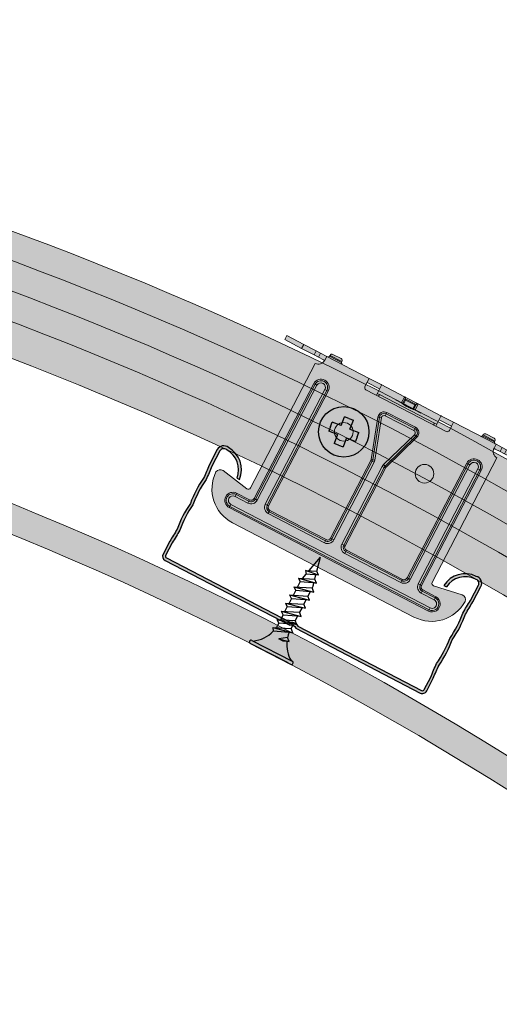
# Model space of a CAD drawing. Units: metres. Extents: x 4152 to 9704, y -1558 to 3329.
# Drawn here: x 5933 to 6034, y -289 to -83 of the extents above; entities that cross this region are included whole.
import ezdxf

# ---------------------------------------------------------------- set-up
doc = ezdxf.new("R2010")
doc.units = ezdxf.units.M
for name, color, linetype in [('PROFILE', 5, 'Continuous'), ('Rigips Befestigungen', 8, 'Continuous'), ('Rigips Bemassung', 7, 'Continuous'), ('Rigips Beplankung', 2, 'Continuous'), ('Rigips CDProfil', 9, 'Continuous'), ('Rigips Profile', 7, 'Continuous'), ('Rigips Profile 2', 5, 'Continuous')]:
    doc.layers.add(name, color=color, linetype=linetype)
doc.layers.add('Rigips Schr Profile PS', color=7, linetype='Continuous', true_color=0xd5e5ec)
doc.layers.add('Rigips Schr RB FH', color=7, linetype='Continuous', true_color=0xdedede)

# ---------------------------------------------------------------- blocks, each defined once
blk = doc.blocks.new('cd60 Neu')
at = {"layer": 'Rigips Profile'}
h = blk.add_hatch(color=1, dxfattribs=at)
h.dxf.hatch_style = 1
h.paths.add_polyline_path([(-31.09999999999945, 22.79370706884557), (-31.09999999999945, 19.16568542495336, -0.01624927832430379), (-30.89999999999931, 16.1656854249522, 0.0663818529707338), (-30.89999999999926, 10.16568542495109, 0.06638185297073203), (-30.89999999999925, 4.16568542495007, -0.01624927832434819), (-31.09999999999951, 1.165685424949473), (-31.09999999999945, -1.834314575050502, 0.4142135623730899), (-30.09999999999945, -2.834314575050485), (-0.7071067811854554, -2.834314575050485, -0.4142135623730009), (0.7071067811874663, -2.834314575050485), (30.10000000000036, -2.834314575050485, 0.4142135623730951), (31.10000000000036, -1.834314575050485), (31.10000000000036, 1.165685424949523, -0.01624927832433691), (30.90000000000136, 4.165685424950158, 0.06638185297077186), (30.90000000000138, 10.16568542495133, 0.06638185297077301), (30.90000000000138, 16.16568542495261, -0.01624927832424843), (31.10000000000169, 19.16568542495328), (31.10000000000036, 22.79370706884646, 0.4839148619457191), (29.25512618551994, 24.25352282848319, 0.3817250364593587), (24.09418888503723, 19.42900001129624), (24.69692636345135, 19.42900001129624, -0.3826614700125772), (29.33796491178305, 23.65471671602938, -0.5036411458975778), (30.50000000000031, 22.79370706884612), (30.50000000000164, 19.19533287519465, 0.01636007924751025), (30.29865158817449, 16.13554666115238, -0.06785526909234939), (30.29454252078579, 10.16568542495015, -0.06785526909239638), (30.29865158817459, 4.19582418874359, 0.01636007924756133), (30.50000000000031, 1.136037974708259), (30.50000000000031, -1.834314575050463, -0.4142135623730929), (30.10000000000033, -2.234314575050441), (0.9227523300309244, -2.234314575050441, 0.3174126027986205), (-0.9227523300290201, -2.234314575050441), (-30.09999999999943, -2.234314575050441, -0.4142135623730889), (-30.49999999999941, -1.83431457505047), (-30.49999999999947, 1.136037974708238, 0.0163600792475989), (-30.29865158817197, 4.195824188748457, -0.0678552690923103), (-30.29454252078339, 10.16568542495081, -0.06785526909226229), (-30.29865158817218, 16.13554666114887, 0.01636007924758164), (-30.49999999999941, 19.19533287519468), (-30.49999999999947, 22.79370706884988, -0.5036411459057342), (-29.33796491175321, 23.65471671603189, -0.3826614700107877), (-24.69692636345155, 19.42900001129602), (-24.09418888503722, 19.42900001129602, 0.3817250364593197), (-29.2551261855185, 24.25352282848239, 0.4839148619460815)])
at = {"layer": 'Rigips Profile', "color": 1}
for points in [[(-24.69692636345155, 19.42900001129602), (-24.09418888503722, 19.42900001129602, 0.3817250364593198), (-29.2551261855185, 24.25352282848239, 0.4839148619460265), (-31.09999999999945, 22.79370706884584), (-31.09999999999945, 19.16568542495337, -0.01624927832430418), (-30.89999999999931, 16.16568542495214, 0.06638185297073317), (-30.89999999999926, 10.16568542495108, 0.06638185297073317), (-30.89999999999926, 4.165685424949964, -0.01624927832434738), (-31.09999999999951, 1.165685424949517), (-31.09999999999945, -1.834314575050485, 0.414213562373095), (-30.09999999999945, -2.834314575050486), (-0.7071067811854554, -2.834314575050486, -0.4142135623730008), (0.7071067811874663, -2.834314575050486), (30.10000000000036, -2.834314575050486, 0.414213562373095), (31.10000000000036, -1.834314575050485), (31.10000000000036, 1.165685424949517, -0.01624927832433739), (30.90000000000138, 4.165685424950242, 0.06638185297077119), (30.90000000000138, 10.16568542495136, 0.06638185297077119), (30.90000000000138, 16.16568542495247, -0.01624927832424966), (31.10000000000169, 19.16568542495337), (31.10000000000036, 22.79370706884584, 0.4839148619460408), (29.25512618551918, 24.25352282848317, 0.3817250364593176), (24.09418888503723, 19.42900001129624), (24.69692636345134, 19.42900001129624)], [(-24.69692636345155, 19.42900001129602, 0.3826614700107879), (-29.33796491175322, 23.65471671603189, 0.5036411459071805), (-30.49999999999947, 22.79370706884573), (-30.49999999999941, 19.19533287519462, -0.01636007924758123), (-30.29865158817218, 16.13554666114889, 0.06785526909226264), (-30.29454252078339, 10.1656854249508, 0.0678552690923109), (-30.29865158817196, 4.19582418874839, -0.01636007924759899), (-30.49999999999947, 1.136037974708151), (-30.49999999999941, -1.834314575050485, 0.4142135623730618), (-30.09999999999945, -2.234314575050441), (-0.9227523300290237, -2.234314575050441, -0.3174126027986213), (0.9227523300309244, -2.234314575050441), (30.10000000000036, -2.234314575050441, 0.4142135623730618), (30.50000000000031, -1.834314575050485), (30.50000000000031, 1.136037974708318, -0.01636007924756205), (30.29865158817458, 4.195824188743783, 0.06785526909239457), (30.29454252078579, 10.16568542495019, 0.06785526909235026), (30.29865158817447, 16.13554666115249, -0.01636007924750976), (30.50000000000164, 19.19533287519467), (30.50000000000031, 22.79370706884562, 0.5036411458977378), (29.3379649117831, 23.65471671602939, 0.3826614700125809), (24.69692636345134, 19.42900001129624)]]:
    blk.add_lwpolyline(points, format="xyb", dxfattribs=at)
blk = doc.blocks.new('A$C5F64775B')
at = {"layer": 'Rigips Profile 2', "linetype": 'Continuous', "lineweight": 0}
for p, q in [((5.236272500042105e-07, 40.02499912528197), (5.236272500042105e-07, 39.07499912528192)), ((4.00000052362725, 40.02499912528197), (5.236272500042105e-07, 40.02499912528197)), ((6.950000523627068, 40.02499912528197), (4.00000052362725, 40.02499912528197)), ((4.00000052362725, 40.02499912528197), (4.00000052362725, 39.07499912528192)), ((7.950000523627068, 40.02499912528197), (6.950000523627068, 40.02499912528197)), ((6.950000523627068, 40.02499912528197), (6.950000523627068, 39.07499912528192)), ((7.950000523627068, 40.02499912528197), (7.950000523627068, 39.07499912528192)), ((9.425000523627432, 40.02499912528197), (7.950000523627068, 40.02499912528197)), ((19.4400005236273, 40.02499912528197), (9.425000523627432, 40.02499912528197)), ((9.425000523627432, 40.02499912528197), (9.425000523627432, 39.12499912528187)), ((9.950000523627068, 40.32499912528192), (9.950000523627068, 40.52499912528174)), ((9.950000523627068, 40.52499912528197), (12.75000052362725, 40.52499912528197)), ((12.75000052362725, 40.32499912528192), (9.950000523627068, 40.32499912528192)), ((12.30000052362743, 40.97499912528178), (10.40000052362734, 40.97499912528178)), ((12.75000052362725, 40.32499912528192), (12.75000052362725, 40.52499912528174)), ((19.4400005236273, 40.02499912528197), (22.26057169683804, 40.02499912528197)), ((19.4400005236273, 39.12499912528187), (19.4400005236273, 40.02499912528197)), ((27.80000052362698, 40.02499912528197), (22.26057169683804, 40.02499912528197)), ((22.39000052362712, 40.00672927501932), (22.39000052362712, 39.95046064169514)), ((22.39000052362712, 39.95046064169514), (22.39000052362712, 38.06685389381391)), ((31.00000052362725, 40.02499912528197), (27.80000052362743, 40.02499912528197)), ((27.80000052362743, 39.95046064169514), (27.80000052362743, 38.65182674215862)), ((28.10000052362716, 39.72499912528201), (28.10000052362716, 39.72536155095349)), ((28.10000052362716, 39.72499912528178), (30.69999667420757, 39.72499912528178)), ((28.10000052362716, 38.54529307414509), (28.10000052362716, 39.72085837816803)), ((28.30000052362743, 39.5269192170017), (30.50000052362725, 39.52765468888674)), ((28.30000052362743, 39.52499912528197), (28.30000052362743, 39.5269192170017)), ((30.50000052362725, 39.52499912528197), (28.30000052362743, 39.52499912528197)), ((30.50000052362725, 39.52016480710677), (28.30000052362698, 39.51942381208801)), ((28.30000052362743, 38.51458273752769), (28.30000052362743, 39.51942381208801)), ((30.50000052362725, 39.52765468888697), (30.50000052362725, 39.52499912528197)), ((30.50000052362725, 39.52016480710677), (30.50000052362725, 38.51458273752769)), ((30.70000052362752, 39.72623074499961), (30.70000052362752, 39.72499912528178)), ((30.70000052362752, 39.72173409955394), (30.70000052362752, 38.54529307414509)), ((36.53942935041664, 40.02499912528197), (31.00000052362725, 40.02499912528197)), ((31.00000052362725, 38.65182674215862), (31.00000052362725, 39.95046064169514)), ((36.4100005236271, 39.95046064169514), (36.4100005236271, 40.00672927501932)), ((36.4100005236271, 38.06685389381391), (36.4100005236271, 39.95046064169514)), ((36.53942935041664, 40.02499912528197), (39.36000052362738, 40.02499912528197)), ((39.36000052362738, 40.02499912528197), (39.36000052362738, 39.12499912528187)), ((49.37500052362725, 40.02499912528197), (39.36000052362738, 40.02499912528197)), ((46.05000052362743, 40.32499912528192), (46.05000052362743, 40.52499912528174)), ((48.85000052362716, 40.52499912528197), (46.05000052362743, 40.52499912528197)), ((46.05000052362743, 40.32499912528192), (48.85000052362716, 40.32499912528192)), ((46.50000052362725, 40.97499912528178), (48.40000052362734, 40.97499912528178)), ((48.85000052362716, 40.32499912528192), (48.85000052362716, 40.52499912528174)), ((49.37500052362725, 40.02499912528197), (50.85000052362716, 40.02499912528197)), ((49.37500052362725, 39.12499912528187), (49.37500052362725, 40.02499912528197)), ((50.85000052362716, 40.02499912528197), (51.85000052362716, 40.02499912528197)), ((50.85000052362716, 40.02499912528197), (50.85000052362716, 39.07499912528192)), ((51.85000052362716, 40.02499912528197), (54.80000052362743, 40.02499912528197)), ((51.85000052362716, 40.02499912528197), (51.85000052362716, 39.07499912528192)), ((54.80000052362743, 40.02499912528197), (58.80000052362743, 40.02499912528197)), ((54.80000052362743, 40.02499912528197), (54.80000052362743, 39.07499912528192)), ((58.80000052362743, 40.02499912528197), (58.80000052362743, 39.07499912528192)), ((5.236272500042105e-07, 39.07499912528192), (4.00000052362725, 39.07499912528192)), ((4.00000052362725, 39.07499912528192), (6.950000523627068, 39.07499912528192)), ((6.950000523627068, 39.07499912528192), (7.950000523627068, 39.07499912528192)), ((7.950000523627068, 39.07499912528192), (9.118600112879221, 39.07499912528192)), ((7.950000523627068, 8.19574310513758), (7.950000523627068, 37.59999912528201)), ((9.425000523627432, 39.07499912528192), (9.425000523627432, 39.12499912528187)), ((19.4400005236273, 38.09999912528178), (19.4400005236273, 39.12499912528187)), ((22.39000052362712, 39.07499912528192), (19.4400005236273, 39.07499912528192)), ((38.86000052362738, 37.59999912528178), (19.9400005236273, 37.59999912528178)), ((22.39000052362712, 38.06685389381391), (22.39000052362712, 37.59999912528178)), ((22.89000052362712, 38.00591922211129), (22.89000052362712, 37.59999912528178)), ((22.89000052362712, 38.00591922211129), (35.9100005236271, 38.00591922211129)), ((26.40000052362734, 38.55365289003828), (32.40000052362734, 38.55365289003828)), ((35.9100005236271, 38.00591922211129), (35.9100005236271, 37.59999912528178)), ((39.36000052362738, 39.07499912528192), (36.4100005236271, 39.07499912528192)), ((36.4100005236271, 38.06685389381391), (36.4100005236271, 37.59999912528178)), ((39.36000052362738, 39.12499912528187), (39.36000052362738, 38.09999912528178)), ((49.37500052362725, 39.07499912528192), (49.37500052362725, 39.12499912528187)), ((50.85000052362716, 39.07499912528192), (49.68140093437501, 39.07499912528192)), ((51.85000052362716, 39.07499912528192), (50.85000052362716, 39.07499912528192)), ((50.85000052362716, 8.19574310513758), (50.85000052362716, 37.59999912528201)), ((54.80000052362743, 39.07499912528192), (51.85000052362716, 39.07499912528192)), ((58.80000052362743, 39.07499912528192), (54.80000052362743, 39.07499912528192)), ((26.03962130855439, 35.39999912528197), (26.03962130855439, 35.09999912528201)), ((32.76037973870029, 35.39999912528197), (26.03962130855393, 35.39999912528197)), ((26.03962130855439, 35.09999912528178), (32.76037973870029, 35.09999912528178)), ((26.03962130855439, 35.09999912528201), (26.03962130855439, 34.64999912528197)), ((32.76037973870029, 35.39999912528197), (32.76037973870029, 35.09999912528201)), ((32.76037973870029, 35.09999912528201), (32.76037973870029, 34.64999912528197)), ((9.650000523627341, 33.69999912528192), (9.950000523627068, 33.69999912528192)), ((9.650000523627341, 33.69999912528192), (9.650000523627341, 6.599999125281784)), ((9.950000523627068, 33.69999912528192), (9.950000523627068, 6.599999125282011)), ((9.950000523627068, 33.69999912528192), (10.40000052362734, 33.69999912528192)), ((10.40000052362734, 6.599999125282011), (10.40000052362734, 33.69999912528192)), ((12.30000052362743, 33.69999912528192), (12.30000052362743, 6.599999125281784)), ((12.75000052362725, 33.69999912528192), (12.30000052362743, 33.69999912528192)), ((13.05000052362743, 33.69999912528192), (12.75000052362725, 33.69999912528192)), ((12.75000052362725, 6.599999125281784), (12.75000052362725, 33.69999912528192)), ((13.05000052362743, 6.599999125281784), (13.05000052362743, 33.69999912528192)), ((24.80695074243226, 33.68705448563105), (25.09141318076786, 33.78234940247353)), ((24.80695074243226, 33.68705448563105), (27.66374621307773, 25.1593068120626)), ((25.09141318076786, 33.78234940247353), (25.51810683827193, 33.92529177773736)), ((25.09141318076786, 33.78234940247353), (27.94820865141332, 25.2546017289053)), ((28.3749023089174, 25.3975441041689), (25.51810683827193, 33.92529177773713)), ((26.03962130855393, 34.64999912528197), (32.76037973870029, 34.64999912528197)), ((30.42509873833728, 25.3975441041689), (33.28189420898275, 33.92529177773713)), ((33.70858786648637, 33.78234940247353), (30.8517923958409, 25.2546017289053)), ((33.99305030482242, 33.68705448563105), (31.13625483417695, 25.1593068120626)), ((33.70858786648637, 33.78234940247353), (33.28189420898275, 33.92529177773736)), ((33.99305030482242, 33.68705448563105), (33.70858786648637, 33.78234940247353)), ((45.75000052362725, 33.69999912528192), (46.05000052362743, 33.69999912528192)), ((45.75000052362725, 6.599999125281784), (45.75000052362725, 33.69999912528192)), ((46.05000052362743, 6.599999125281784), (46.05000052362743, 33.69999912528192)), ((46.05000052362743, 33.69999912528192), (46.50000052362725, 33.69999912528192)), ((46.50000052362725, 33.69999912528192), (46.50000052362725, 6.599999125281784)), ((48.40000052362734, 6.599999125281784), (48.40000052362734, 33.69999912528192)), ((48.85000052362716, 33.69999912528192), (48.40000052362734, 33.69999912528192)), ((49.15000052362734, 33.69999912528192), (48.85000052362716, 33.69999912528192)), ((48.85000052362716, 33.69999912528192), (48.85000052362716, 6.599999125281784)), ((49.15000052362734, 33.69999912528192), (49.15000052362734, 6.599999125281784)), ((27.66374621307773, 25.1593068120626), (27.94820865141332, 25.25460172890507)), ((27.70000052362707, 24.93695200609682), (28.00000052362725, 24.93695200609682)), ((27.70000052362707, 24.93695200609682), (27.70000052362707, 6.599999125282011)), ((27.94820865141332, 25.2546017289053), (28.3749023089174, 25.3975441041689)), ((28.00000052362725, 24.93695200609682), (28.00000052362725, 6.599999125282011)), ((28.00000052362725, 24.93695200609682), (28.45000052362707, 24.93695200609682)), ((28.45000052362707, 6.599999125282011), (28.45000052362707, 24.93695200609682)), ((30.35000052362716, 6.599999125282011), (30.35000052362716, 24.93695200609682)), ((30.80000052362743, 24.93695200609682), (30.35000052362716, 24.93695200609682)), ((30.8517923958409, 25.2546017289053), (30.42509873833728, 25.3975441041689)), ((31.10000052362716, 24.93695200609682), (30.80000052362743, 24.93695200609682)), ((30.80000052362743, 24.93695200609682), (30.80000052362743, 6.599999125282011)), ((31.13625483417695, 25.1593068120626), (30.85179239584136, 25.25460172890507)), ((31.10000052362716, 24.93695200609682), (31.10000052362716, 6.599999125282011)), ((1.173432497409749, 8.793357016691289), (7.363284536736273, 7.703320179577076)), ((57.62656854984493, 8.793357016691289), (51.43671651051841, 7.703320179577076)), ((9.650000523627341, 6.599999125281784), (9.950000523627068, 6.599999125281784)), ((9.950000523627068, 6.599999125281784), (10.40000052362734, 6.599999125281784)), ((12.75000052362725, 6.599999125281784), (12.30000052362743, 6.599999125281784)), ((13.05000052362743, 6.599999125281784), (12.75000052362725, 6.599999125281784)), ((27.70000052362707, 6.599999125281784), (28.00000052362725, 6.599999125281784)), ((28.00000052362725, 6.599999125281784), (28.45000052362707, 6.599999125281784)), ((30.80000052362743, 6.599999125281784), (30.35000052362716, 6.599999125281784)), ((31.10000052362716, 6.599999125281784), (30.80000052362743, 6.599999125281784)), ((45.75000052362725, 6.599999125281784), (46.05000052362743, 6.599999125281784)), ((46.05000052362743, 6.599999125281784), (46.50000052362725, 6.599999125281784)), ((48.85000052362716, 6.599999125281784), (48.40000052362734, 6.599999125281784)), ((49.15000052362734, 6.599999125281784), (48.85000052362716, 6.599999125281784)), ((5.900000523627341, 5.899999125281965), (5.900000523627341, 5.599999125282011)), ((8.950000523627068, 5.899999125281965), (5.900000523627341, 5.899999125281965)), ((8.950000523627068, 5.599999125281784), (5.900000523627341, 5.599999125281784)), ((5.900000523627341, 5.599999125282011), (5.900000523627341, 5.149999125281965)), ((5.900000523627341, 5.149999125281965), (8.950000523627068, 5.149999125281965)), ((8.950000523627068, 5.899999125281965), (8.950000523627068, 5.599999125282011)), ((8.950000523627068, 5.599999125282011), (8.950000523627068, 5.149999125281965)), ((13.75000052362725, 5.899999125281965), (13.75000052362725, 5.599999125282011)), ((27.00000052362725, 5.899999125281965), (13.75000052362725, 5.899999125281965)), ((27.00000052362725, 5.599999125281784), (13.75000052362725, 5.599999125281784)), ((13.75000052362725, 5.599999125282011), (13.75000052362725, 5.149999125281965)), ((13.75000052362725, 5.149999125281965), (27.00000052362725, 5.149999125281965)), ((27.00000052362725, 5.899999125281965), (27.00000052362725, 5.599999125282011)), ((27.00000052362725, 5.599999125282011), (27.00000052362725, 5.149999125281965)), ((31.80000052362743, 5.899999125281965), (31.80000052362743, 5.599999125282011)), ((31.80000052362743, 5.899999125281965), (45.05000052362743, 5.899999125281965)), ((31.80000052362698, 5.599999125281784), (45.05000052362743, 5.599999125281784)), ((31.80000052362743, 5.599999125282011), (31.80000052362743, 5.149999125281965)), ((45.05000052362743, 5.149999125281965), (31.80000052362698, 5.149999125281965)), ((45.05000052362743, 5.899999125281965), (45.05000052362743, 5.599999125282011)), ((45.05000052362743, 5.599999125282011), (45.05000052362743, 5.149999125281965)), ((49.85000052362716, 5.899999125281965), (49.85000052362716, 5.599999125282011)), ((49.85000052362716, 5.899999125281965), (52.90000052362734, 5.899999125281965)), ((49.85000052362716, 5.599999125281784), (52.90000052362734, 5.599999125281784)), ((49.85000052362716, 5.599999125282011), (49.85000052362716, 5.149999125281965)), ((52.90000052362734, 5.149999125281965), (49.85000052362716, 5.149999125281965)), ((52.90000052362734, 5.899999125281965), (52.90000052362734, 5.599999125282011)), ((52.90000052362734, 5.599999125282011), (52.90000052362734, 5.149999125281965)), ((52.90000052362734, 3.249999125281875), (5.900000523627341, 3.249999125281875)), ((5.900000523627341, 2.799999125281829), (5.900000523627341, 3.249999125281875)), ((5.900000523627341, 2.799999125281829), (52.90000052362734, 2.799999125281829)), ((5.900000523627341, 2.499999125281875), (5.900000523627341, 2.799999125281829)), ((5.900000523627341, 2.499999125281875), (52.90000052362734, 2.499999125281875)), ((52.90000052362734, 2.799999125281829), (52.90000052362734, 3.249999125281875)), ((52.90000052362734, 2.499999125281875), (52.90000052362734, 2.799999125281829)), ((8.00000052362725, -8.747181254875613e-07), (50.80000052362743, -8.747181254875613e-07))]:
    blk.add_line(p, q, dxfattribs=at)
for centre in [(19.87500052362725, 27.64999912528197), (38.92500052362743, 27.64999912528197)]:
    blk.add_circle(centre, 1.95, dxfattribs=at)
for centre, radius, start, end in [((9.650000523627341, 40.32499912528192), 0.2999999999999972, 270, 0), ((10.40000052362734, 40.52499912528197), 0.4500000000000028, 90, 180), ((12.30000052362743, 40.52499912528197), 0.4500000000000028, 0, 90), ((13.05000052362743, 40.32499912528192), 0.3000000000000043, 180, 270), ((27.80000052362743, 39.72499912528178), 0.3, 0, 69.11578397576609), ((28.30000052362743, 39.72499912528178), 0.2, 180, 270), ((30.50000052362725, 39.72499912528178), 0.2, 270, 0), ((31.00000052362725, 39.72499912528178), 0.2999999999999999, 110.6082188822982, 180), ((45.75000052362725, 40.32499912528192), 0.3000000000000043, 270, 0), ((46.50000052362725, 40.52499912528197), 0.4500000000000028, 90, 180), ((48.40000052362734, 40.52499912528197), 0.4500000000000028, 0, 90), ((49.15000052362734, 40.32499912528192), 0.2999999999999972, 180, 270), ((7.950000523627068, 39.07499912528192), 1.474999999999994, 270, 0), ((19.9400005236273, 38.09999912528178), 0.5, 180, 270), ((38.86000052362738, 38.09999912528178), 0.5, 270, 0), ((50.85000052362716, 39.07499912528192), 1.474999999999994, 180, 270), ((11.35000052362716, 33.69999912528192), 1.699999999999992, 0, 180), ((11.35000052362716, 33.69999912528192), 1.399999999999991, 0, 180), ((26.03962130855439, 34.09999912528178), 1.300000000000008, 90, 198.5208494774678), ((26.03962130855439, 34.09999912528178), 1.000000000000007, 90, 198.5208494774678), ((32.76037973870029, 34.09999912528178), 1.300000000000008, 341.4791505225307, 90), ((32.76037973870029, 34.09999912528178), 1.000000000000007, 341.4791505225307, 90), ((47.45000052362752, 33.69999912528192), 1.699999999999992, 0, 180), ((47.45000052362752, 33.69999912528192), 1.399999999999991, 0, 180), ((11.35000052362716, 33.69999912528192), 0.9499999999999915, 0, 180), ((26.03962130855439, 34.09999912528178), 0.5500000000000075, 90, 198.520849477476), ((32.76037973870029, 34.09999912528178), 0.5500000000000075, 341.479150522524, 90), ((47.45000052362752, 33.69999912528192), 0.9499999999999915, 0, 180), ((27.00000052362725, 24.93695200609682), 0.7000000000000106, 0, 18.5208494774678), ((27.00000052362725, 24.93695200609682), 1.00000000000001, 359.999999999987, 18.5208494774678), ((27.00000052362725, 24.93695200609682), 1.450000000000011, 0, 18.5208494774678), ((31.80000052362743, 24.93695200609682), 1.450000000000011, 161.4791505225307, 180), ((31.80000052362743, 24.93695200609682), 1.00000000000001, 161.4791505225307, 180), ((31.80000052362743, 24.93695200609682), 0.7000000000000106, 161.4791505225307, 180), ((1.063102124549687, 7.729388962983649), 1.069673226030214, 84.07975515928275, 173.0664216085947), ((57.736898922705, 7.729388962983649), 1.069673226030214, 6.933578391405306, 95.92024484071723), ((8.00000052362725, 7.999999125281875), 8, 181.0133335506858, 270), ((7.450000523627068, 8.19574310513758), 0.4999999999999951, 260.0125784249744, 0), ((8.950000523627068, 6.599999125281784), 0.9999999999999999, 270, 0), ((8.950000523627068, 6.599999125281784), 1.45, 270, 0), ((8.950000523627068, 6.599999125281784), 0.7, 270, 0), ((13.75000052362725, 6.599999125281784), 1.45, 180, 270), ((13.75000052362725, 6.599999125281784), 1, 180, 270), ((13.75000052362725, 6.599999125281784), 0.7000000000000001, 180, 270), ((27.00000052362725, 6.599999125281784), 1, 270, 0), ((27.00000052362725, 6.599999125281784), 1.45, 270, 0), ((27.00000052362725, 6.599999125281784), 0.7, 270, 0), ((31.80000052362743, 6.599999125281784), 1.45, 180, 270), ((31.80000052362743, 6.599999125281784), 1, 180, 270), ((31.80000052362743, 6.599999125281784), 0.7, 180, 270), ((45.05000052362743, 6.599999125281784), 1.45, 270, 0), ((45.05000052362743, 6.599999125281784), 1, 270, 0), ((45.05000052362743, 6.599999125281784), 0.7000000000000001, 270, 0), ((49.85000052362716, 6.599999125281784), 1.45, 180, 270), ((49.85000052362716, 6.599999125281784), 0.9999999999999999, 180, 270), ((49.85000052362716, 6.599999125281784), 0.7, 180, 270), ((50.80000052362743, 7.999999125281875), 8, 270, 358.9866664493143), ((51.35000052362716, 8.19574310513758), 0.499999999999995, 180, 279.9874215750256), ((5.900000523627341, 4.19999912528192), 1.699999999999999, 90, 270), ((5.900000523627341, 4.19999912528192), 1.399999999999999, 90, 270), ((5.900000523627341, 4.19999912528192), 0.9499999999999986, 90, 270), ((52.90000052362734, 4.19999912528192), 1.699999999999999, 270, 90), ((52.90000052362734, 4.19999912528192), 1.399999999999999, 270, 90), ((52.90000052362734, 4.19999912528192), 0.9499999999999986, 270, 90)]:
    blk.add_arc(centre, radius, start, end, dxfattribs=at)
for centre, major_axis, ratio, start_param, end_param in [((27.80000052362743, 39.72075733339261), (0.006751042412920266, 0.3021786266664255), 0.9925388629656468, 4.734894192089026, 5.961226502048041), ((27.80000052362743, 39.72526125933268), (0.2999252383540179, 0.006747464794153765), 0.9925385103574654, 6.260859723744521, 6.423052872598411), ((28.30000052362743, 39.72542841203381), (-0.1999501589026786, -0.004498309862769601), 0.992538510357466, 6.262685459611806, 7.831656050539443), ((28.30000052362743, 39.72092574135149), (-0.004500694941947227, -0.2014524177776169), 0.9925388629656469, 4.734894192089216, 6.305690681556984), ((30.50000052362725, 39.72616388391907), (0.1999501589026786, 0.004498309862769611), 0.9925385103574657, 4.69006339694965, 6.260859723744328), ((30.50000052362725, 39.72166673637025), (-0.004500694941949226, -0.2014524177776169), 0.9925388629656469, 0.02250537437740773, 1.593301538499433), ((31.00000052362725, 39.72183514432913), (0.006751042412922292, 0.3021786266664254), 0.9925388629656465, 0.3717939917824994, 1.59330153849924), ((31.00000052362725, 39.72633103662019), (-0.2999252383540179, -0.006747464794153562), 0.9925385103574652, 5.668396106554975, 6.260859723744522), ((22.89000052362712, 38.06685389381391), (0.5, 0), 0.1218693434051473, 3.141592653589793, 4.71238898038469), ((27.80000052362743, 38.35406289666616), (0.3000000000000001, 0), 0.992546151641322, 0.7920782468752398, 1.570796326794897), ((29.40000052362734, 38.65182674215862), (1.599999999999997, 1.999870046241863e-16), 0.1218693434051473, 3.141592653589792, 6.283185307179585), ((31.00000052362725, 38.35406289666616), (-0.3, 0), 0.992546151641322, 4.71238898038469, 5.491107060304884), ((35.9100005236271, 38.06685389381391), (0.5, 0), 0.1218693434051473, 4.71238898038469, 6.283185307179586)]:
    blk.add_ellipse(centre, major_axis=major_axis, ratio=ratio, start_param=start_param, end_param=end_param, dxfattribs=at)
for points, knots in [([(22.26057169683804, 40.02499912528197), (22.26655826246065, 40.02499912528197), (22.27234809936704, 40.02497245146765), (22.31551789858509, 40.02455236695482), (22.3439256873246, 40.02290331096015), (22.38117061677235, 40.01679113294995), (22.39000052362712, 40.01232442547575), (22.39000052362712, 40.00672927501932)], [6.082861445735661, 6.082861445735661, 6.082861445735661, 6.082861445735661, 6.124175115791119, 6.124175115791119, 6.40198582642102, 6.40198582642102, 6.679796537050922, 6.679796537050922, 6.679796537050922, 6.679796537050922]), ([(36.4100005236271, 40.00672927501932), (36.4100005236271, 40.01232442547575), (36.41883043048233, 40.01679113294995), (36.45607535992963, 40.02290331096015), (36.4844831486696, 40.02455236695482), (36.52765294788765, 40.02497245146765), (36.53344278479403, 40.02499912528197), (36.53942935041664, 40.02499912528197)], [-2.223712104316052, -2.223712104316052, -2.223712104316052, -2.223712104316052, -1.94590139368615, -1.94590139368615, -1.668090683056248, -1.668090683056248, -1.626777013000791, -1.626777013000791, -1.626777013000791, -1.626777013000791]), ([(9.40123810300679, 38.81133683856388), (9.398555908676144, 38.82616651033504), (9.395543513836628, 38.8405074549637), (9.37815221171536, 38.91094979870013), (9.35735944958219, 38.95695263866696), (9.302669868243584, 39.02546013546043), (9.26325518243334, 39.05111409450319), (9.18524489254446, 39.07164654757412), (9.152653384935775, 39.07489063537651), (9.118507821759295, 39.07492042126614)], [8.87759624643891, 8.87759624643891, 8.87759624643891, 8.87759624643891, 8.936627690347134, 8.936627690347134, 9.18082668143699, 9.18082668143699, 9.44737260317056, 9.44737260317056, 9.606882673293347, 9.606882673293347, 9.606882673293347, 9.606882673293347]), ([(30.82127904306003, 38.57667731525635), (30.82127904306003, 38.57667731525635), (30.81968461508063, 38.57596572751231), (30.80822309624295, 38.57162884337504), (30.78856224469496, 38.56532755340459), (30.7208254370355, 38.548698433053), (30.66311184030815, 38.53757227429355), (30.50666485586476, 38.5143046346675), (30.40101552230612, 38.50237598585932), (30.15455231215742, 38.48168630616442), (30.01150220719978, 38.473211749656), (29.70640885074022, 38.46173028942599), (29.54399723042729, 38.45885578326534), (29.21888541639487, 38.45931494614524), (29.05622132837493, 38.46268307938476), (28.74943673825896, 38.47525490193016), (28.6052099073197, 38.48443010268852), (28.35341793200928, 38.50704640748404), (28.24480316923905, 38.52044275635922), (28.08249611141559, 38.54737895180028), (28.02351369142229, 38.56156367858648), (27.98592960691917, 38.57370825518865), (27.98007654976595, 38.57608336306794), (27.97879118174728, 38.57664580771871), (27.97872200419465, 38.57667731525635), (27.97872200419465, 38.57667731525635)], [0.2611498719423864, 0.2611498719423864, 0.2611498719423864, 0.2611498719423864, 0.3115852813262489, 0.3115852813262489, 0.4607801055242106, 0.4607801055242106, 0.6864738813719908, 0.6864738813719908, 0.9676116372014598, 0.9676116372014598, 1.271290614366607, 1.271290614366607, 1.582384636871168, 1.582384636871168, 1.895175101187955, 1.895175101187955, 2.205944967794101, 2.205944967794101, 2.508191225594415, 2.508191225594415, 2.780936897911667, 2.780936897911667, 2.869965341273921, 2.869965341273921, 2.880442781647407, 2.880442781647407, 2.880442781647407, 2.880442781647407]), ([(49.68149322549539, 39.07492042126637), (49.64734766231891, 39.07489063537651), (49.61475615470977, 39.07164654757412), (49.53674586482134, 39.05111409450319), (49.49733117901064, 39.02546013546043), (49.44264159767249, 38.95695263866696), (49.42184883553887, 38.91094979870013), (49.40445753341805, 38.8405074549637), (49.40144513857854, 38.82616651033504), (49.39876294424744, 38.81133683856365)], [1.332267994223925, 1.332267994223925, 1.332267994223925, 1.332267994223925, 1.491778064346677, 1.491778064346677, 1.758323986080246, 1.758323986080246, 2.002522977170102, 2.002522977170102, 2.061554421078339, 2.061554421078339, 2.061554421078339, 2.061554421078339])]:
    blk.add_open_spline(points, degree=3, knots=knots, dxfattribs=at)
for points in [[(27.90694471231086, 40.00528993944954), (27.87129148903909, 40.01889332865835), (27.83429563369305, 40.02499912528197), (27.80000052362743, 40.02499912528197)], [(27.80000052362743, 39.95046064169514), (27.83246912154732, 39.97330596870552), (27.86740236224, 39.99242514258049), (27.90130823341019, 40.00528896725268)], [(31.00000052362725, 40.02499912528197), (30.96614442681926, 40.02499912528197), (30.92964444735912, 40.01905221560173), (30.89440774783702, 40.00580184197247)], [(30.89733167738791, 40.00580233967958), (30.93166193076627, 39.99293092687572), (30.96709138476831, 39.97361593902951), (31.00000052362725, 39.95046064169514)]]:
    blk.add_open_spline(points, degree=3, dxfattribs=at)
for points, weights in [([(27.90130823341019, 40.00528896725268), (27.90412647272319, 40.00528945335714), (27.90694471231086, 40.00528993944954)], [0.9999996878877815, 0.9999996880217877, 0.9999996881563945]), ([(30.89440774783702, 40.0058018419727), (30.89586971257563, 40.00580209082773), (30.89733167738791, 40.00580233967958)], [0.9999995486320776, 0.9999995487892803, 0.9999995489466444])]:
    blk.add_rational_spline(points, weights, degree=2, dxfattribs=at)
blk = doc.blocks.new('*U30')
at = {"layer": 'Rigips Schr Profile PS', "true_color": 0x84b3c8}
h = blk.add_hatch(color=143, dxfattribs=at)
h.dxf.hatch_style = 1
h.paths.add_polyline_path([(7.741503396844564, 31.85436533700545), (7.841144316748796, 32.0420091046384), (7.771592734798105, 32.23971798931552), (2.08941714476623, 39.37145964427862), (2.832420991562685, 39.96344383633561), (8.845734100348636, 32.4160889715032), (9.04664467661496, 32.30493268633938), (9.267309270514488, 32.36839855421647), (9.423731132995272, 32.49302680517542), (9.754728023846837, 32.58822560699207), (10.05609388824359, 32.42149117924589), (11.24006227235623, 30.93548348565162), (11.33526107417401, 30.60448659480323), (11.16852664642556, 30.30312073040579), (11.01210478394296, 30.17849247944707), (10.90094849877914, 29.97758190318245), (11.03657143061082, 29.66635243134942), (31.34113339849955, 4.181942793218354), (31.54204397476406, 4.070786508054312), (31.69561122603409, 4.093863047144623), (31.75633866165663, 4.142247294503022), (31.91913043114801, 4.258880626890232), (32.13267332054147, 4.351935158523588), (32.36413415336938, 4.325751302157073), (32.5514931863936, 4.187345000961955), (33.73546157050896, 2.701337307367453), (33.82851610213856, 2.487794417975692), (33.80233224577387, 2.256333585148127), (33.6639259445792, 2.068974552121858), (33.50750408209478, 1.944346301162113), (33.43870074993356, 1.85120801431151), (33.41143574073521, 1.610189974485479), (33.60002044713747, 1.346796535704584), (39.47312677359332, -6.024583733834788), (38.73012292679687, -6.616567925892014), (33.04794329202559, 0.515052503609013), (32.92514640183708, 0.6057653082954175), (32.66561121516679, 0.5719286850069238), (32.31049819828331, -0.2329979896531995), (32.42395784881137, -0.9880369750610498), (32.62253871534813, -1.317932242994061), (9.625196257275093, -19.6409372357424), (9.436929295249683, -20.0192488860057), (9.605798061281348, -20.40677138054662), (14.31535476580302, -24.5685563125511), (14.62051709599928, -25.26884725573336), (14.58256740760044, -25.60431604074495), (14.31464304565907, -26.06786633303454), (14.11265630292382, -26.22879814949795), (13.44295342574333, -26.68260030703584), (12.38307894598347, -27.18144320046758), (11.64333453239033, -27.43125700081146), (10.45418171654728, -27.66874955717128), (9.577695398605101, -27.74398082763423), (8.471427282740478, -27.66484270375179), (7.330775699457263, -27.47104181301529), (6.025560986553501, -26.95811128425407), (5.202261119854484, -26.54465145908011), (3.999077396021676, -25.6087283889218), (3.184071505698739, -24.70893795771929), (-23.4863741995905, 8.765340613765375), (-24.18932336536727, 9.770189085398897), (-24.94164669406655, 11.37402371798237), (-25.2610900696136, 13.00523465837762), (-25.18643858057021, 14.57939987396867), (-24.98288654505177, 15.86676577373828), (-24.81079853438678, 16.30466484746921), (-24.52134760209992, 17.04120828619466), (-24.03456956300397, 18.00311566981293), (-23.21296653169793, 19.11531033253914), (-22.32450345406687, 19.91820417009455), (-21.93716113141636, 20.10378225130694), (-21.52535471643114, 20.0500101284897), (-21.17764452721531, 19.93994107352216), (-20.86292327110641, 19.5839671092516), (-17.85829906550134, 14.0635792643518), (-17.75461433686814, 13.91980701757177), (-17.51837191713003, 13.8125539916889), (-17.28172424839886, 13.81037454214879), (-17.10756357349328, 13.91155226698379), (5.889778884581574, 32.23455725973156), (6.152420846309724, 31.95933514285889), (6.620730977374478, 31.70981563013424), (7.164968985404812, 31.64824905899047), (7.598536738316398, 31.77255757934392)])
edge = h.paths.add_edge_path(flags=16)
edge.add_line((16.04154983965782, 21.86003213924278), (14.20328313800837, 24.16725461087526))
edge.add_line((14.20328313801019, 24.1672546108756), (13.44072655840228, 23.55969188744905))
edge.add_arc((13.75229718579976, 23.16863723124038), 0.5, 128.5458901682281, 218.5458901682281)
edge.add_line((13.36124252959053, 22.85706660384176), (14.88793860384158, 20.94089878841817))
edge.add_line((14.88793860384249, 20.94089878841783), (16.04154983965873, 21.86003213924266))
edge = h.paths.add_edge_path(flags=16)
edge.add_line((24.77799023190346, 10.89485957914474), (26.6162569335529, 8.587637107511512))
edge.add_line((26.61625693355472, 8.587637107512137), (25.85370035394681, 7.980074384085469))
edge.add_arc((25.5421297265475, 8.37112904029425), 0.5, -141.45410983177192, -51.454109831771916, ccw=False)
edge.add_line((25.15107507033827, 8.059558412895854), (23.62437899608722, 9.975726228319445))
edge.add_line((23.62437899608813, 9.975726228319786), (24.77799023190437, 10.89485957914462))
edge = h.paths.add_edge_path(flags=16)
edge.add_arc((5.538750689471271, 16.70764822392505), 1.95, -51.45410983177192, 308.5458901682281)
edge = h.paths.add_edge_path(flags=16)
edge.add_arc((17.40959159334398, 1.808465822364155), 1.95, -51.45410983177192, 308.5458901682281)
at = {"layer": 'Rigips CDProfil', "rotation": 308.5458901682281}
blk.add_blockref('cd60 Neu', (-18.61967972806724, -14.46563602513606), dxfattribs=at)
at = {"layer": 'Rigips Profile 2', "rotation": 308.5458901682281}
blk.add_blockref('A$C5F64775B', (-28.47150388013051, 15.02221606771434), dxfattribs=at)
blk = doc.blocks.new('*U31')
at = {"layer": 'Rigips Schr RB FH', "color": 0, "linetype": 'ByBlock', "lineweight": -2, "transparency": 16777216, "rotation": 23.99999999999999}
blk.add_blockref('*U30', (5796.968342343359, 672.3455673619146), dxfattribs=at)
blk = doc.blocks.new('BLOCK1')
at = {"layer": 'Rigips Befestigungen'}
for p, q in [((-0.6958193927186596, 15.98607508757978), (6.927791673660977e-14, 19)), ((-0.6958193927186596, 15.98607508757978), (6.927791673660977e-14, 19)), ((0.5658043431555537, 16.54923213805679), (6.927791673660977e-14, 19)), ((0.565804343155559, 16.54923213805678), (6.927791673660977e-14, 19)), ((-1.254875814621457, 15.74077324982792), (0.5658043431555644, 16.54923213805678)), ((1.143211127891073, 16.06477395535091), (-1.254875814621457, 15.74077324982792)), ((-1.254875814621457, 15.74077324982792), (-0.8746959684112223, 15.21127551549287)), ((1.143211127891073, 16.06477395535091), (-0.8746959684112223, 15.21127551549287)), ((1.143211127891073, 16.06477395535091), (0.5658043431555644, 16.54923213805678)), ((0.8939853820557939, 15.12772388566288), (0.7190673404735453, 15.88537716275342)), ((0.8939853820557992, 15.12772388566287), (0.7190673404735488, 15.88537716275343)), ((-1.724799999999959, 13.95876406851986), (0.8939853820557939, 15.12772388566288)), ((-1.724799999999959, 13.95876406851986), (1.477480641106512, 14.63815732653994)), ((-1.724799999999959, 13.95876406851986), (-1.136799999999921, 13.53241541571357)), ((1.477480641106512, 14.63815732653994), (-1.136799999999921, 13.53241541571357)), ((-1.099412496857505, 14.23792129397491), (-0.8746959684112223, 15.21127551549287)), ((-1.099412496857505, 14.23792129397491), (-0.8746959684112223, 15.21127551549287)), ((1.477480641106512, 14.63815732653994), (0.8939853820557939, 15.12772388566288)), ((1.16000000000008, 13.9754879858303), (1.048864463298173, 14.45686888183023)), ((1.136800000000081, 14.07597822611369), (1.048864463298175, 14.45686888183023)), ((1.16000000000008, 13.9754879858303), (1.160000000000078, 13.55929613639486)), ((-1.759999999999959, 12.25588170257129), (1.160000000000078, 13.55929613639486)), ((-1.759999999999959, 12.25588170257129), (1.760000000000067, 13.05588170257129)), ((-1.759999999999959, 12.25588170257129), (-1.159999999999922, 11.82083205685059)), ((-1.159999999999954, 12.52370658623366), (-1.159999999999956, 13.54923733534813)), ((1.760000000000067, 13.05588170257129), (-1.159999999999922, 11.82083205685059)), ((1.760000000000067, 13.05588170257129), (1.160000000000078, 13.55929613639486)), ((1.160000000000078, 12.80210437810813), (1.160000000000078, 11.95929613639487)), ((-1.759999999999959, 10.65588170257129), (1.160000000000078, 11.95929613639487)), ((-1.759999999999959, 10.65588170257129), (1.760000000000067, 11.45588170257129)), ((-1.759999999999959, 10.65588170257129), (-1.159999999999922, 10.22083205685059)), ((-1.759999999999959, 9.0558817025713), (1.160000000000078, 10.35929613639488)), ((-1.159999999999954, 10.92370658623367), (-1.159999999999954, 11.82083205685057)), ((1.760000000000067, 11.45588170257129), (-1.159999999999922, 10.22083205685059)), ((1.760000000000067, 11.45588170257129), (1.160000000000078, 11.95929613639487)), ((1.160000000000078, 11.20210437810814), (1.160000000000078, 10.35929613639487)), ((1.760000000000067, 9.855881702571297), (1.160000000000078, 10.35929613639488)), ((-1.759999999999959, 9.0558817025713), (1.760000000000067, 9.855881702571297)), ((-1.759999999999959, 9.0558817025713), (-1.159999999999922, 8.620832056850597)), ((-1.759999999999959, 7.455881702571306), (1.160000000000078, 8.759296136394882)), ((-1.159999999999954, 9.323706586233675), (-1.159999999999954, 10.22083205685058)), ((1.760000000000067, 9.855881702571297), (-1.159999999999922, 8.620832056850597)), ((-1.159999999999954, 7.72370658623368), (-1.159999999999954, 8.620832056850583)), ((1.160000000000078, 9.602104378108143), (1.160000000000078, 8.759296136394878)), ((1.760000000000067, 8.255881702571303), (1.160000000000078, 8.759296136394882)), ((-1.759999999999959, 7.455881702571306), (1.760000000000067, 8.255881702571303)), ((-1.759999999999959, 7.455881702571306), (-1.159999999999924, 7.020832056850603)), ((-1.759999999999959, 5.855881702571311), (1.160000000000077, 7.159296136394888)), ((1.760000000000067, 8.255881702571303), (-1.159999999999924, 7.020832056850603)), ((-1.159999999999956, 6.123706586233686), (-1.159999999999956, 7.020832056850589)), ((1.160000000000078, 8.002104378108148), (1.160000000000077, 7.159296136394884)), ((1.760000000000066, 6.655881702571309), (1.160000000000077, 7.159296136394888)), ((-1.759999999999959, 5.855881702571311), (1.760000000000066, 6.655881702571309)), ((-1.759999999999959, 5.855881702571311), (-1.159999999999924, 5.420832056850609)), ((-1.759999999999959, 4.255881702571317), (1.160000000000077, 5.559296136394893)), ((1.760000000000066, 6.655881702571309), (-1.159999999999924, 5.420832056850609)), ((-1.159999999999956, 5.000000000000954), (-1.159999999999956, 5.420832056850594)), ((1.160000000000077, 6.402104378108154), (1.160000000000077, 5.55929613639489)), ((1.760000000000066, 5.055881702571314), (1.160000000000077, 5.559296136394893)), ((-1.759999999999959, 4.255881702571317), (1.760000000000066, 5.055881702571314)), ((-1.760000000000026, 4.255881702571373), (-1.377797020372851, 3.728712148340132)), ((1.760000000000066, 5.055881702571314), (-1.377797020372851, 3.728712148340132)), ((1.325931811514975, 3.91770041123277), (0.103073510914486, 2.999999999999996)), ((1.925931811514964, 3.414285977409191), (1.325931811514975, 3.91770041123277)), ((0.103073510914486, 2.999999999999996), (1.925931811514964, 3.414285977409191)), ((0.9464448263347549, 2.999999999999993), (0.1030735109144842, 2.999999999999996)), ((1.925931811514964, 3.414285977409191), (0.9464448263347549, 2.999999999999993)), ((-4.25, 0.3000000000000003), (-4.25, 0.2999999999999781)), ((-3.949999999999999, 0.5999999999999779), (3.949999999999999, 0.599999999999977)), ((-3.949999999999999, 4.837195097598392e-16), (3.949999999999999, -4.837195097598392e-16)), ((3.440384757729333, -1.285580957919265e-14), (-3.440384757729333, 1.285580957919265e-14)), ((4.25, 0.2999999999999993), (4.25, 0.2999999999999771))]:
    blk.add_line(p, q, dxfattribs=at)
for centre, radius, start, end in [((-6.737669840982257, 5.30126591673087), 5.585800032903671, 302.6856629197121, 343.6486354110655), ((-6.737669840982257, 5.30126591673087), 5.585800032903671, 351.7698128421285, 356.9082951467431), ((6.737669840982261, 5.301265916730865), 5.585800032903671, 185.0672613886187, 194.9279679291658), ((6.737669840982261, 5.301265916730865), 5.585800032903671, 185.0672613886187, 194.3410582161794), ((6.737669840982261, 5.301265916730865), 5.585800032903671, 201.5262910658964, 237.3143370802879), ((-3.949999999999999, 0.2999999999999781), 0.3, 90, 180), ((-3.949999999999999, 0.3000000000000003), 0.3, 180, 270), ((3.949999999999999, 0.2999999999999771), 0.3, 0, 90), ((3.949999999999999, 0.2999999999999993), 0.3, 270, 0)]:
    blk.add_arc(centre, radius, start, end, dxfattribs=at)
blk = doc.blocks.new('*U54')
at = {"layer": 'Rigips Befestigungen', "color": 7, "true_color": 0xf2f2f2, "xscale": 1.2, "yscale": 1.2, "zscale": 1.2, "rotation": 308.666157030983}
blk.add_blockref('BLOCK1', (-8.901115253229364, -7.122509888510251), dxfattribs=at)
blk = doc.blocks.new('*U55')
at = {"layer": 'Rigips Bemassung', "color": 0, "linetype": 'ByBlock', "lineweight": -2, "transparency": 16777216, "rotation": 23.99999999999997}
blk.add_blockref('*U54', (5990.843224514426, -205.4847386284562), dxfattribs=at)
blk = doc.blocks.new('SCHRAUBENKOPF')
at = {"layer": 'Rigips Befestigungen'}
for p, q in [((0.5, 6), (-0.5, 6)), ((-0.499999999998181, 4), (-0.5, 6)), ((0.5, 6), (1.5, 6)), ((1.499999999998181, 4), (1.5, 6)), ((-2.5, 3), (-2.5, 4)), ((-0.499999999998181, 4), (-2.5, 4)), ((-2.5, 3), (-2.5, 2)), ((1.499999999998181, 4), (3.5, 4)), ((3.5, 3), (3.5, 4)), ((3.5, 3), (3.5, 2)), ((-0.499999999998181, 2), (-2.5, 2)), ((-0.499999999998181, 2), (-0.5, 0)), ((0.5, 0), (-0.5, 0)), ((0.5, 0), (1.5, 0)), ((1.499999999998181, 2), (1.5, 0)), ((1.499999999998181, 2), (3.5, 2))]:
    blk.add_line(p, q, dxfattribs=at)
blk.add_circle((0.5, 3), 5.279999999998836, dxfattribs=at)
blk = doc.blocks.new('*U56')
at = {"layer": 'PROFILE', "rotation": 45}
blk.add_blockref('SCHRAUBENKOPF', (1.767766952966667, -2.474873734152879), dxfattribs=at)
blk = doc.blocks.new('*U57')
at = {"layer": 'Rigips Bemassung', "color": 0, "linetype": 'ByBlock', "lineweight": -2, "transparency": 16777216, "rotation": 23.99999999999999}
blk.add_blockref('*U56', (6000.951084694119, -169.1091085462704), dxfattribs=at)

msp = doc.modelspace()

# ---------------------------------------------------------------- hatches: boundary and pattern name
at = {"layer": 'Rigips Schr Profile PS'}
h = msp.add_hatch(color=256, dxfattribs=at)
h.dxf.hatch_style = 1
edge = h.paths.add_edge_path()
edge.add_arc((5683.258896136156, -801.7748623748066), 693.89649405937, 33.008783599103026, 88.78352939283741, ccw=False)
edge.add_line((6265.151519422588, -423.7625352838489), (6285.875564225494, -409.7731780522021))
edge.add_arc((5683.25889613614, -801.7748623748221), 718.896494059392, 33.04397145263999, 88.8258388214552)
edge.add_line((5697.99019539461, -83.02931769781821), (5697.99019539461, -108.0347573714681))
at = {"layer": 'Rigips Schr RB FH', "true_color": 0xbfbfbf}
h = msp.add_hatch(color=9, dxfattribs=at)
h.dxf.hatch_style = 1
edge = h.paths.add_edge_path()
edge.add_line((6287.844388244455, -539.060425557808), (6287.844388244455, -524.3336375346883))
edge.add_arc((5682.497787064778, -801.7748623748149), 665.8964940593822, 24.62283729718366, 88.6668653199066)
edge.add_line((5697.99019539461, -136.0586119462117), (5697.99019539461, -142.0602512314766))
edge.add_arc((5682.497787064778, -801.7748623748156), 659.8964940593829, 23.4603665766233, 88.65474179494589, ccw=False)

# ---------------------------------------------------------------- linework, layer by layer
at = {"layer": 'Rigips Beplankung', "linetype": 'Continuous', "lineweight": 0}
for radius, start, end in [(665.8964940593823, 24.62283729718361, 88.6668653199066), (659.8964940593823, 23.46036657662354, 88.65474179494589)]:
    msp.add_arc((5682.497787064778, -801.7748623748149), radius, start, end, dxfattribs=at)
at = {"layer": 'Rigips Profile', "linetype": 'Continuous', "lineweight": 0}
for centre, radius, start, end in [((5683.25889613614, -801.7748623748221), 718.896494059392, 33.04397145263999, 88.8258388214552), ((5683.258896136158, -801.7748623748041), 693.8964940593675, 33.00878359910298, 88.78352939283748)]:
    msp.add_arc(centre, radius, start, end, dxfattribs=at)
at = {"layer": 'Rigips Profile 2', "linetype": 'Continuous', "lineweight": 0}
for radius, start, end in [(713.0964940593824, 33.03602770632114, 88.81628737918545), (707.0964940593824, 33.02767288114813, 88.80624165087151), (701.0964940593824, 33.01917503273928, 88.79602394175515)]:
    msp.add_arc((5683.258896136147, -801.7748623748149), radius, start, end, dxfattribs=at)

# ---------------------------------------------------------------- block references
at = {"layer": 'Rigips Bemassung'}
for name in ['*U57', '*U55']:
    msp.add_blockref(name, (0, 0), dxfattribs=at)
at = {"layer": 'Rigips Schr RB FH', "color": 7, "true_color": 0xf2f2f2}
msp.add_blockref('*U31', (205.7184545696691, -858.9706849133108), dxfattribs=at)

doc.saveas('drawing.dxf')
